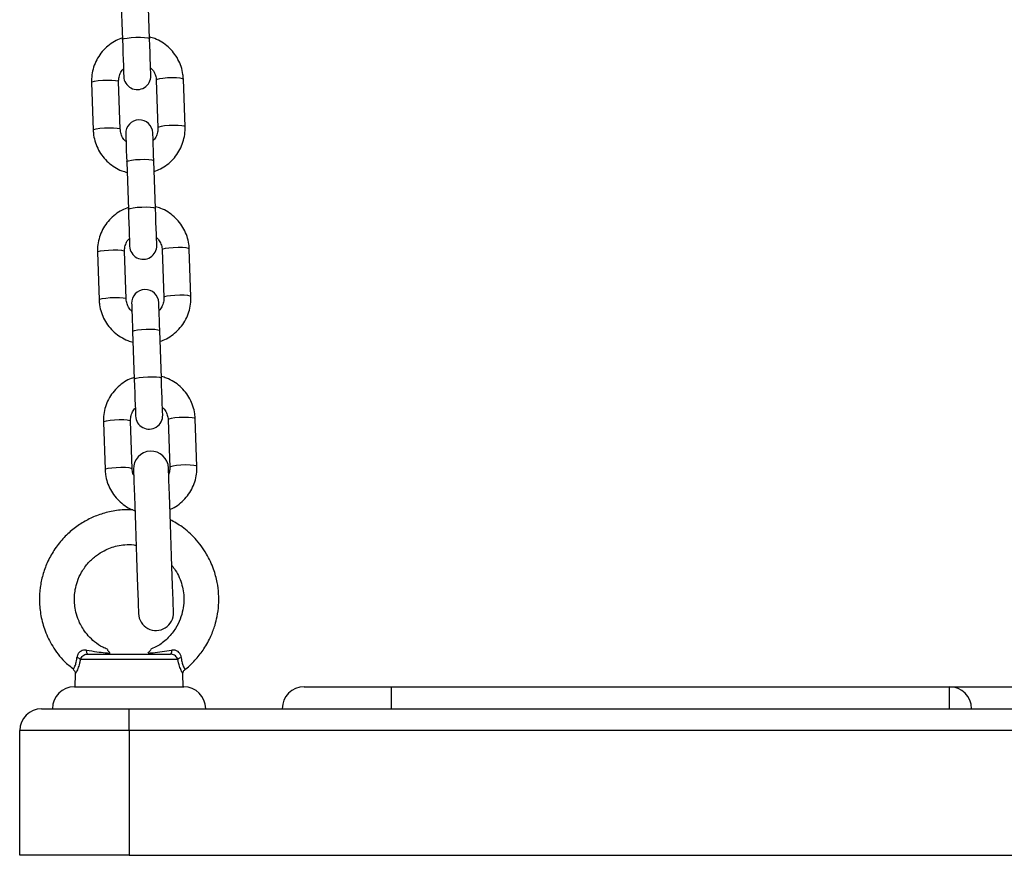
# Model space of a CAD drawing. Units: millimetres. Extents: x -3.5 to 7.9, y 0.5 to 15.2.
# Drawn here: x 5.2 to 5.4, y 11.1 to 11.3 of the extents above; entities that cross this region are included whole.
import ezdxf

# ---------------------------------------------------------------- set-up
doc = ezdxf.new("R2010")
doc.units = ezdxf.units.MM

# ---------------------------------------------------------------- blocks, each defined once
blk = doc.blocks.new('OPSHA_K015')
at = {"color": 7, "linetype": 'Continuous', "lineweight": 25}
for p, q in [((15.08597384121276, 7.163202214251214), (15.08635399963714, 7.152315902720147)), ((15.09255026008941, 7.152532267580682), (15.09217010166503, 7.163418579111749)), ((15.07929168369628, 7.142517256746942), (15.07967184212066, 7.131630945215875)), ((15.08586810257293, 7.131847310076409), (15.08548794414855, 7.142733621607476)), ((15.09408269550659, 7.143033790598565), (15.09446285393096, 7.132147479067498)), ((15.10065911438323, 7.132363843928033), (15.10027895595886, 7.1432501554591)), ((15.08732865478851, 7.124407339106256), (15.08770881321288, 7.113521027575189)), ((15.09390507366516, 7.113737392435723), (15.09352491524078, 7.12462370396679)), ((15.08064649727203, 7.103722381601983), (15.08102665569641, 7.092836070070916)), ((15.08722279693939, 7.093052554140741), (15.08684263851501, 7.103938865671807)), ((15.09543738987304, 7.104238915453607), (15.09581754829742, 7.09335260392254)), ((15.10201380874969, 7.093568968783075), (15.10163365032531, 7.104455280314141)), ((15.08868334915496, 7.085612463961297), (15.08906350757934, 7.07472615243023)), ((15.09525976803161, 7.074942636500055), (15.09487960960723, 7.085828948031121)), ((15.08857761051513, 7.054257678995782), (15.08819745209075, 7.065143990526849)), ((15.09679220344879, 7.065444040308648), (15.09717236187316, 7.054557728777581)), ((15.10336862232543, 7.054774093638116), (15.10298846390106, 7.065660405169183)), ((15.08200119163848, 7.064927625666314), (15.08238135006286, 7.054041314135247)), ((15.07843444969512, 7.01190500260418), (15.09731398250915, 7.01190500260418)), ((15.0990029397235, 7.010687756548577), (15.07674549248077, 7.010687756548577)), ((15.0751319947467, 7.00839953423565), (15.07512138511993, 7.00838093758648)), ((15.07558296348907, 7.007374572764093), (15.07550511982299, 7.004405069361383)), ((15.10024331238128, 7.004405069361383), (15.10016534950591, 7.007383394251519)), ((15.07537422802307, 7.004405069361383), (15.10037420418121, 7.004405069361383)), ((15.12787423755981, 7.004405069361383), (15.14787421848632, 7.004405069361383)), ((15.14787421848632, 6.999405074129754), (15.14787421848632, 7.004405069361383)), ((15.14787421848632, 7.004405069361383), (15.27537427570678, 7.004405069361383)), ((15.27537427570678, 6.999405074129754), (15.27537427570678, 7.004405069361383)), ((15.27537427570678, 7.004405069361383), (15.30037425186492, 7.004405069361383)), ((15.06787429478027, 6.999405074129754), (15.08787427570678, 6.999405074129754)), ((15.08787427570678, 6.994405078898126), (15.08787427570678, 6.999405074129754)), ((15.08787427570678, 6.999405074129754), (15.14787421848632, 6.999405074129754)), ((15.14787421848632, 6.999405074129754), (15.27537427570678, 6.999405074129754)), ((15.27537427570678, 6.999405074129754), (15.30037425186492, 6.999405074129754)), ((15.06287418033935, 6.965904998789483), (15.06287418033935, 6.994405078898126)), ((15.08787427570678, 6.994405078898126), (15.06287418033935, 6.994405078898126)), ((15.08787427570678, 6.994405078898126), (15.08787427570678, 6.965904998789483)), ((15.48787425186492, 6.994405078898126), (15.08787427570678, 6.994405078898126)), ((15.08787427570678, 6.965904998789483), (15.06287418033935, 6.965904998789483)), ((15.08787427570678, 6.965904998789483), (15.48787425186492, 6.965904998789483))]:
    blk.add_line(p, q, dxfattribs=at)
at = {"color": 8, "linetype": 'Continuous', "lineweight": 25, "flags": 128}
for points in [[(15.08635399963714, 7.152315902720147), (15.08639846470214, 7.152392435084039), (15.08676157619811, 7.15254597664898), (15.08744917538024, 7.152684855471307), (15.08837841179229, 7.152792263041192), (15.08943710949279, 7.152855324755365), (15.09049759533264, 7.152866292010003), (15.09143207695342, 7.152823972712213), (15.09212766315795, 7.152733373652154), (15.09250054981567, 7.152605581293756), (15.09255026008941, 7.152532267580682)], [(15.07929168369628, 7.142517256746942), (15.07947335865356, 7.142671275149041), (15.0800068202243, 7.142819809923822), (15.08082769539214, 7.142944741259271), (15.08183704044677, 7.143031287203485), (15.08291302349426, 7.143068838129693), (15.08392582561828, 7.143052983294183), (15.08475349571563, 7.142985510836297), (15.08529589798309, 7.142874646197015), (15.08548794414855, 7.142733621607476)], [(15.10027895595886, 7.1432501554591), (15.10008690979339, 7.143391180048638), (15.09954438831664, 7.143502044687921), (15.09871683742858, 7.143569517145806), (15.09770391609527, 7.143585371981317), (15.09662805225707, 7.143547821055108), (15.09561870720245, 7.143461275110894), (15.0947978320346, 7.143336224566156), (15.09426437046386, 7.143187809000665), (15.09408269550659, 7.143033790598565)], [(15.10065911438323, 7.132364082346612), (15.10046706821777, 7.132504868517572), (15.09992454674102, 7.132615733156854), (15.09909699585296, 7.13268320561474), (15.09808407451965, 7.13269906045025), (15.09700821068145, 7.132661509524041), (15.09599886562683, 7.132574963579827), (15.09517799045898, 7.132449913035089), (15.09464452888824, 7.132301497469598), (15.09446285393096, 7.132147479067498)], [(15.07967184212066, 7.131631183634454), (15.07985351707794, 7.131784963617974), (15.08038697864868, 7.131933498392755), (15.08120785381652, 7.132058429728204), (15.08221719887115, 7.132144975672418), (15.08329318191863, 7.132182526598626), (15.08430598404266, 7.132166671763116), (15.08513365414001, 7.13209919930523), (15.08567605640746, 7.131988334665948), (15.08586810257293, 7.131847310076409)], [(15.08732865478851, 7.124407339106256), (15.08737311985351, 7.124483871470147), (15.08773623134948, 7.124637413035089), (15.08842383053161, 7.124776291857415), (15.08935294773437, 7.124883699427301), (15.09041164543487, 7.124946761141473), (15.091472250484, 7.124957728396112), (15.0924066128955, 7.124915409098321), (15.09310231830932, 7.124824810038263), (15.09347520496704, 7.124697017679864), (15.09352491524078, 7.12462370396679)], [(15.08770881321288, 7.113521027575189), (15.08775327827789, 7.11359755993908), (15.08811638977386, 7.113751101504022), (15.08880398895599, 7.113889980326348), (15.08973310615875, 7.113997387896234), (15.09079180385925, 7.114060449610406), (15.09185240890838, 7.114071416865045), (15.09278677131988, 7.114029097567254), (15.0934824767337, 7.113938498507196), (15.09385536339141, 7.113810706148797), (15.09390507366516, 7.113737392435723)], [(15.08064649727203, 7.103722381601983), (15.0808281722293, 7.103876400004083), (15.08136163380004, 7.104024934778863), (15.08218250896789, 7.104149985323602), (15.08319173481323, 7.104236412058526), (15.08426771786071, 7.104274082194024), (15.08528063919402, 7.104258108149224), (15.08610819008209, 7.104190635691339), (15.08665071155883, 7.104079771052056), (15.08684263851501, 7.103938865671807)], [(15.10163365032531, 7.104455280314141), (15.10144172336913, 7.10459630490368), (15.10089920189239, 7.104707169542962), (15.10007153179504, 7.104774642000848), (15.09905872967101, 7.104790496836358), (15.09798274662353, 7.10475294591015), (15.0969734015689, 7.104666399965936), (15.09615252640106, 7.104541468630487), (15.09561918403961, 7.104392933855706), (15.09543738987304, 7.104238915453607)], [(15.08102665569641, 7.092836308489495), (15.08120833065368, 7.092990088473016), (15.08174179222442, 7.093138623247796), (15.08256266739227, 7.093263673792535), (15.0835718932376, 7.093350100527459), (15.08464787628509, 7.093387770662957), (15.0856607976184, 7.093371796618158), (15.08648834850646, 7.093304324160272), (15.08703086998321, 7.09319345952099), (15.08722279693939, 7.093052554140741)], [(15.10201380874969, 7.093569207201654), (15.10182188179351, 7.093709993372613), (15.10127936031677, 7.093820858011895), (15.10045169021942, 7.093888330469781), (15.09943888809539, 7.093904185305291), (15.09836290504791, 7.093866634379083), (15.09735355999328, 7.093780088434869), (15.09653268482543, 7.09365515709942), (15.09599934246398, 7.093506622324639), (15.09581754829742, 7.09335260392254)], [(15.08868334915496, 7.085612463961297), (15.08872781421996, 7.085688996325189), (15.08909092571594, 7.08584253789013), (15.08977852489807, 7.085981416712457), (15.09070776131011, 7.086088824282342), (15.09176645901061, 7.086151885996514), (15.09282694485046, 7.086162853251153), (15.09376142647125, 7.086120533953363), (15.09445701267578, 7.086029934893304), (15.09482989933349, 7.085902142534906), (15.09487960960723, 7.085828948031121)], [(15.08906350757934, 7.07472615243023), (15.08910797264434, 7.074802684794122), (15.08947108414031, 7.074956226359063), (15.09015868332244, 7.07509510518139), (15.09108791973449, 7.075202512751275), (15.09214661743499, 7.075265574465448), (15.09320710327484, 7.075276541720086), (15.09414158489562, 7.075234222422296), (15.09483717110015, 7.075143623362237), (15.09521005775787, 7.075015831003839), (15.09525976803161, 7.074942636500055)], [(15.08200119163848, 7.064927625666314), (15.08218286659576, 7.065081524859124), (15.0827163281665, 7.065230059633905), (15.08353720333434, 7.065355110178643), (15.08454654838897, 7.065441656122857), (15.08562241222717, 7.065479207049066), (15.08663533356048, 7.065463233004266), (15.08746288444854, 7.06539576054638), (15.08800540592529, 7.065284895907098), (15.08819745209075, 7.065143990526849)], [(15.10298846390106, 7.065660405169183), (15.10279641773559, 7.065801429758721), (15.10225389625884, 7.065912294398004), (15.10142634537078, 7.065979766855889), (15.10041342403747, 7.065995740900689), (15.09933744098998, 7.065958070765191), (15.09832821514465, 7.065871644030267), (15.0975073399768, 7.065746593485528), (15.09697387840606, 7.065598058710748), (15.09679220344879, 7.065444040308648)], [(15.08238135006286, 7.054041433344537), (15.08256302502014, 7.054195213328057), (15.08309648659088, 7.054343748102838), (15.08391736175872, 7.054468798647576), (15.08492670681335, 7.05455534459179), (15.08600257065154, 7.054592895517999), (15.08701549198486, 7.054576921473199), (15.08784304287292, 7.054509449015313), (15.08838556434966, 7.054398584376031), (15.08857761051513, 7.054257678995782)], [(15.10336862232543, 7.054774332056695), (15.10317657615997, 7.054915118227655), (15.10263405468322, 7.055025982866937), (15.10180650379516, 7.055093455324823), (15.10079358246185, 7.055109429369622), (15.09971759941436, 7.055071759234124), (15.09870837356902, 7.0549853324992), (15.09788749840118, 7.054860281954461), (15.09735403683044, 7.054711747179681), (15.09717236187316, 7.054557728777581)]]:
    blk.add_lwpolyline(points, dxfattribs=at)
at = {"color": 7, "linetype": 'Continuous', "lineweight": 25, "flags": 128}
for points in [[(15.08635399963714, 7.152315902720147), (15.08640907432891, 7.150738644610101), (15.08646331455566, 7.149186182032281), (15.0865142169223, 7.14772956372326), (15.08655939724304, 7.146434831629449), (15.08659694816924, 7.145360994349176), (15.08662496235229, 7.144557046900445), (15.08664236690856, 7.14405958653515), (15.08664820816375, 7.143891143809014)], [(15.09284446861602, 7.144107508669549), (15.09283862736083, 7.144275951395684), (15.09282122280456, 7.14477341176098), (15.09279308941223, 7.14557735920971), (15.09275565769531, 7.146651196489984), (15.09271047737457, 7.147945928583795), (15.09265957500793, 7.149402666102105), (15.09260533478118, 7.150955009470636), (15.09255026008941, 7.152532267580682)], [(15.0871063294635, 7.130773592005426), (15.08711050178863, 7.13065557480877), (15.08712266113616, 7.130305218706781), (15.08714268829681, 7.129733848581964), (15.08716962959625, 7.128959584246331), (15.08720288898803, 7.128007102022821), (15.08724139358856, 7.126906919489556), (15.08728371288635, 7.125694084177667), (15.08732865478851, 7.124407339106256)], [(15.09352491524078, 7.12462370396679), (15.09347997333862, 7.125910449038201), (15.09343753483154, 7.127123284350091), (15.0933991494403, 7.128223466883355), (15.09336589004852, 7.129175949106866), (15.09333882953979, 7.129950213442498), (15.09331892158843, 7.130521702776605), (15.09330664303161, 7.130871939669305), (15.09330258991577, 7.13098995686596)], [(15.08770881321288, 7.113521027575189), (15.08776388790466, 7.111943769465142), (15.0878181281314, 7.110391426096612), (15.08786891128875, 7.108934688578302), (15.08791421081878, 7.107639956484491), (15.0879516425357, 7.106566119204217), (15.08797977592803, 7.105762171755487), (15.08799706127502, 7.105264711390191), (15.0880030217395, 7.105096268664056)], [(15.09419916298248, 7.10531275273388), (15.09419332172729, 7.105481076250726), (15.09417591717101, 7.105978536616021), (15.09414790298797, 7.106782484064752), (15.09411035206176, 7.107856321345025), (15.09406517174102, 7.109151053438836), (15.09401426937438, 7.110607790957147), (15.09396014835693, 7.112160134325677), (15.09390507366516, 7.113737392435723)], [(15.09487960960723, 7.085828948031121), (15.09483466770507, 7.087115693102533), (15.09479234840728, 7.088328409205133), (15.09475384380676, 7.089428591738397), (15.09472058441497, 7.090381073961908), (15.09469364311553, 7.09115533829754), (15.09467361595489, 7.091726827631646), (15.09466145660735, 7.092077064524346), (15.09465728428222, 7.092195081721002)], [(15.08846102382995, 7.091978716860467), (15.08846519615508, 7.091860699663812), (15.08847747471191, 7.091510462771112), (15.08849738266326, 7.090938973437005), (15.08852444317199, 7.090164709101373), (15.08855770256378, 7.089212226877862), (15.08859608795501, 7.088112044344598), (15.0886384072528, 7.086899209032708), (15.08868334915496, 7.085612463961297)], [(15.08906350757934, 7.07472615243023), (15.08911858227111, 7.073148894320184), (15.08917282249786, 7.071596550951654), (15.0892237248645, 7.070139813433343), (15.08926890518524, 7.068845081339532), (15.08930645611144, 7.067771244059259), (15.08933447029449, 7.066967296610528), (15.08935187485076, 7.066469836245233), (15.08935771610595, 7.066301512728387)], [(15.09555397655822, 7.066517877588922), (15.09554813530303, 7.066686201105767), (15.09553073074676, 7.067183661471063), (15.09550259735443, 7.067987608919793), (15.09546516563751, 7.069061446200067), (15.09541986610748, 7.070356178293878), (15.09536908295013, 7.071812915812188), (15.09531484272338, 7.073365259180719), (15.09525976803161, 7.074942636500055)], [(15.08888219024993, 7.054131674776727), (15.08888862755157, 7.053947496424371), (15.0889077010379, 7.053399133692437), (15.08893917229034, 7.052498626719171), (15.08898220684387, 7.051266360293084), (15.08903585102416, 7.049729752550775), (15.08909903194763, 7.047923016558343), (15.0891700806842, 7.045886683474237), (15.0892476859317, 7.043666172037774), (15.0893298211322, 7.041311073313409), (15.08941493656494, 7.038874077807122), (15.08950100567199, 7.03640942574566), (15.08958612110473, 7.033972430239373), (15.08966837551452, 7.031617331515008), (15.08974598076202, 7.029396820078546), (15.08981702949859, 7.02736036778515), (15.08988009121276, 7.025553751002008), (15.08993373539306, 7.024017143259698), (15.08997676994659, 7.022784757624322), (15.09000824119903, 7.021884369860345), (15.09002743389465, 7.021336007128411), (15.09003387119628, 7.021151828776055)], [(15.09802899982787, 7.021431016932183), (15.09802256252624, 7.021615195284539), (15.09800336983062, 7.022163558016473), (15.09797189857818, 7.02306394578045), (15.09792886402465, 7.024296331415826), (15.09787521984435, 7.025832939158136), (15.09781215813018, 7.027639675150567), (15.09774110939361, 7.029676008234674), (15.09766350414611, 7.031896519671136), (15.09758124973632, 7.034251618395501), (15.09749613430358, 7.036688613901788), (15.09741006519653, 7.03915326596325), (15.09732494976379, 7.041590261469537), (15.09724281456329, 7.043945360193902), (15.09716520931579, 7.046165871630365), (15.09709416057922, 7.048202204714471), (15.09703097965576, 7.050008940706903), (15.09697733547546, 7.051545548449212), (15.09693430092193, 7.052777814875299), (15.09690282966949, 7.053678321848565), (15.09688375618316, 7.054226684580499), (15.09687731888152, 7.054410862932855)], [(15.07843444969512, 7.01190500260418), (15.07838628914214, 7.011920619021112), (15.07833943989135, 7.011966753016168), (15.07829485561706, 7.012042570124322), (15.07825372841216, 7.012145924578363), (15.07821713116027, 7.012274432192498), (15.0781860175357, 7.012424755106622), (15.07816098358489, 7.012593317042047), (15.07814274456359, 7.012775826464349)], [(15.09760580684997, 7.012775826464349), (15.09758756782867, 7.012593317042047), (15.09756253387786, 7.012424755106622), (15.097531301044, 7.012274432192498), (15.09749470379211, 7.012145924578363), (15.09745357658721, 7.012042570124322), (15.09740911152221, 7.011966753016168), (15.09736214306213, 7.011920619021112), (15.09731398250915, 7.01190500260418)]]:
    blk.add_lwpolyline(points, dxfattribs=at)
at = {"color": 7, "linetype": 'Continuous', "lineweight": 25}
for centre, radius, start, end in [((15.08974635730374, 7.143999366562412), 0.003100000000000439, 182.0000000019345, 2.000000001934533), ((15.09020443272493, 7.130881802760086), 0.003100000000000431, 2.000000001934533, 182.0000000019345), ((15.09110110370602, 7.10520450545414), 0.003100000000000439, 182.0000000019345, 2.000000001934533), ((15.09155917912722, 7.092086941651814), 0.003100000000000439, 2.000000001934533, 182.0000000019345), ((15.09245585010831, 7.066409644345867), 0.003100000000000439, 182.0000000019345, 2.000000001934533), ((15.09287973093888, 7.054271285511049), 0.004000000000000296, 2.000000001934533, 182.0000000019345), ((15.09403141432995, 7.021291388219424), 0.004000000000000296, 182.0000000019345, 2.000000001934533), ((15.07555605328162, 7.009264785933283), 0.001854618823160637, 50.10826936087733, 77.80746906081356), ((15.10019308206029, 7.009263346971466), 0.001856173867643905, 102.2043647194953, 129.8798967742809), ((15.0753742359193, 6.999405053148848), 0.005, 90, 180), ((15.10037423591893, 6.999405053148848), 0.005, 0, 90), ((15.12787423591908, 6.999405053148848), 0.005, 90, 180), ((15.27537423591821, 6.999405053148848), 0.005, 0, 90), ((15.06787423591959, 6.994405053148967), 0.00500000000000091, 90, 180)]:
    blk.add_arc(centre, radius, start, end, dxfattribs=at)
for points, knots in [([(15.10027895595886, 7.1432501554591), (15.10025355093785, 7.14362627910964), (15.10018751590724, 7.144603933774306), (15.09981060796599, 7.146151628646294), (15.09909644107756, 7.147822182249456), (15.09809749471424, 7.149343674372631), (15.09685102249932, 7.150673994224235), (15.09538867301308, 7.151759299620835), (15.09393541360441, 7.152531545909824), (15.09294318087632, 7.152802962654732), (15.09253690864898, 7.152914094935113)], [0, 0, 0, 0, 0.0853510604607768, 0.2218522080344677, 0.358430477140727, 0.4950315799467948, 0.6316764840097107, 0.7683772630356209, 0.9051614780630838, 0.9999999999999999, 0.9999999999999999, 0.9999999999999999, 0.9999999999999999]), ([(15.08634029056884, 7.152711439142877), (15.08585698947718, 7.152529623149348), (15.08480388118005, 7.152133447899132), (15.08334657488194, 7.151178089911127), (15.08199465912367, 7.149951604553507), (15.0808810831677, 7.148503978030703), (15.08003451705918, 7.146889068942755), (15.07948644047246, 7.145153695552608), (15.07927946440032, 7.143674448838965), (15.07928876020378, 7.142794117358562), (15.07929168369628, 7.142517256746942)], [0, 0, 0, 0, 0.1162069724912691, 0.2532138428733767, 0.3901756277583674, 0.5270712118774143, 0.6638948339332701, 0.8006408047100709, 0.9373023571662781, 0.9999999999999999, 0.9999999999999999, 0.9999999999999999, 0.9999999999999999]), ([(15.08548794414855, 7.142733621607476), (15.08548753923606, 7.142885050436234), (15.08548611382685, 7.143418123142737), (15.08569971414909, 7.144315924934972), (15.08609543972671, 7.145166660640598), (15.08647974640371, 7.14554464899561), (15.08658681537963, 7.145649957667047)], [0, 0, 0, 0, 0.142497770173056, 0.5016328309563342, 0.8611534356661604, 1, 1, 1, 1]), ([(15.0927830758319, 7.14586656094616), (15.09294982367828, 7.145710038630114), (15.09339765587902, 7.145289668982969), (15.09384293427865, 7.144404737965715), (15.0940518509542, 7.14358704933511), (15.09407735752393, 7.143129537976847), (15.09408269550659, 7.143033790598565)], [0, 0, 0, 0, 0.2115682858031291, 0.5682057864645486, 0.9096346721457619, 1, 1, 1, 1]), ([(15.07967184212066, 7.131630945215875), (15.07969724859322, 7.131254861344132), (15.07976329163102, 7.130277247416643), (15.0801402139532, 7.128729562072067), (15.08085432941516, 7.127058948426111), (15.08185326824787, 7.125537430625172), (15.08309981844468, 7.124207227332818), (15.08456211976954, 7.123121915147522), (15.08601538533549, 7.122349674807765), (15.0870076174524, 7.122078257471458), (15.08741388943054, 7.121967124949151)], [0, 0, 0, 0, 0.08534279205558132, 0.2218449351469172, 0.35843238533345, 0.4950344709118553, 0.63167383411776, 0.7683755966331254, 0.9051607957503208, 1, 1, 1, 1]), ([(15.08716772224761, 7.129014539728814), (15.08700097203291, 7.1291710605567), (15.08655310877839, 7.129591449386226), (15.086107918567, 7.130476434535922), (15.08589894141551, 7.131294085898389), (15.08587343991712, 7.131751562393447), (15.08586810257293, 7.131847310076409)], [0, 0, 0, 0, 0.2115688658349687, 0.5682386749843485, 0.9096343814638792, 0.9999999999999999, 0.9999999999999999, 0.9999999999999999, 0.9999999999999999]), ([(15.09446285393096, 7.132147479067498), (15.0944632597184, 7.13199604991064), (15.09446468810711, 7.131463012816766), (15.0942510607274, 7.130565264854113), (15.09385535894762, 7.129714558895103), (15.09347105180314, 7.129336570812711), (15.09336398269988, 7.129231262217218)], [0, 0, 0, 0, 0.1425027006045459, 0.5016155874220614, 0.861148631566614, 1, 1, 1, 1]), ([(15.09361050751068, 7.122169780741388), (15.09409380433135, 7.122351603693687), (15.09514688339732, 7.122747786611171), (15.09660425434595, 7.12370299698955), (15.097956175523, 7.124929510759785), (15.09906968261566, 7.126377228239335), (15.09991625742987, 7.127992117150143), (15.10046439144571, 7.129727475199843), (15.10067132612858, 7.131206694254843), (15.10066203575298, 7.132087023346912), (15.10065911438323, 7.132363843928033)], [0, 0, 0, 0, 0.1162077000633652, 0.2532106373508896, 0.3901732854958232, 0.5270767973099312, 0.6639012937179831, 0.8006396118752032, 0.9373108773031219, 1, 1, 1, 1]), ([(15.0876949849353, 7.113916563997918), (15.08721172873265, 7.113734737921277), (15.08615864626154, 7.113338513613826), (15.08470128780937, 7.112383253266671), (15.08334935026869, 7.111156760855465), (15.0822358965288, 7.109709066357937), (15.0813893714585, 7.10809417404721), (15.08084105331363, 7.10635885453803), (15.08063429816866, 7.104879565199553), (15.08064357859803, 7.103999241428028), (15.08064649727203, 7.103722381601983)], [0, 0, 0, 0, 0.1161992393198392, 0.2532143020567503, 0.3901767237977451, 0.5270674813868652, 0.6638917635825534, 0.8006410577893845, 0.9373020656296988, 1, 1, 1, 1]), ([(15.10163365032531, 7.104455280314141), (15.10160824631566, 7.104831404532206), (15.10154221390439, 7.105809060827823), (15.101165268361, 7.107356775142307), (15.10045121084841, 7.109027392846883), (15.09945213311403, 7.11054876110029), (15.09820583731562, 7.111879203645458), (15.0967433714759, 7.112964383351709), (15.09529014260079, 7.113736646810594), (15.09429795451797, 7.114008084753777), (15.09389172222473, 7.114119219790155)], [0, 0, 0, 0, 0.08535162705617146, 0.2218537161577306, 0.3584411123207455, 0.4950356758492377, 0.6316753909128685, 0.7683842474037771, 0.9051693924192405, 0.9999999999999999, 0.9999999999999999, 0.9999999999999999, 0.9999999999999999]), ([(15.08684263851501, 7.103938865671807), (15.08684223241107, 7.104090295139713), (15.08684080291096, 7.104623333691734), (15.08705444884981, 7.105521064491995), (15.08745009892482, 7.106371852122265), (15.08783451560157, 7.106749777809682), (15.08794162895538, 7.106855082522088)], [0, 0, 0, 0, 0.1424990444612737, 0.5016030584535949, 0.8611273370191562, 1, 1, 1, 1]), ([(15.09413777019836, 7.107071685801202), (15.09430451804474, 7.106915163485155), (15.09475235024547, 7.10649479383801), (15.09519762864511, 7.105609862820756), (15.09540654532066, 7.104792174190152), (15.09543205189038, 7.104334662831889), (15.09543738987304, 7.104238915453607)], [0, 0, 0, 0, 0.2115682858031291, 0.5682057864645486, 0.9096346721457619, 1, 1, 1, 1]), ([(15.08102665569641, 7.092836070070916), (15.0810520701034, 7.092459988491555), (15.08111813314463, 7.091482389750809), (15.08149482784211, 7.089934632575705), (15.08220920370331, 7.088264142790877), (15.08320793723215, 7.08674252031642), (15.08445452965134, 7.08541231188201), (15.08591689858622, 7.084327113105473), (15.08737010548248, 7.083554774703316), (15.08836230938505, 7.08328337778994), (15.08876858379699, 7.083172249804193)], [0, 0, 0, 0, 0.08534316747200257, 0.221843816979655, 0.3584353697300258, 0.4950331393913803, 0.6316730921075017, 0.7683825994471039, 0.9051603983160793, 0.9999999999999999, 0.9999999999999999, 0.9999999999999999, 0.9999999999999999]), ([(15.08852253582336, 7.090219783793145), (15.0883557900961, 7.090376306248345), (15.08790796358517, 7.090796676269747), (15.08746262088789, 7.091681603060579), (15.08725389691608, 7.092499306945683), (15.08722817921989, 7.092956807059409), (15.08722279693939, 7.093052554140741)], [0, 0, 0, 0, 0.2115677664950592, 0.5682043917666185, 0.9096324393885028, 1, 1, 1, 1]), ([(15.09581754829742, 7.09335260392254), (15.09581799934494, 7.093201175030799), (15.09581958705712, 7.092668137378951), (15.09560587526357, 7.0917703539792), (15.09521005713214, 7.090919702174688), (15.09482574422145, 7.090541696947867), (15.09471867706634, 7.090436387072259)], [0, 0, 0, 0, 0.1424998653580638, 0.5016070099096962, 0.8611508518196459, 1, 1, 1, 1]), ([(15.09496532108642, 7.083374905596429), (15.09544857590845, 7.083556733708519), (15.0965016040027, 7.083952943123222), (15.09795895004027, 7.08490811857132), (15.09931086954202, 7.086134636514089), (15.10042437701122, 7.087582352727168), (15.10127095190364, 7.089197242412411), (15.10181908572486, 7.090932599661301), (15.10202602050413, 7.092411819209701), (15.10201673012125, 7.093292148211731), (15.10201380874969, 7.093568968783075)], [0, 0, 0, 0, 0.1162003921780151, 0.253204462252568, 0.3901682428514056, 0.5270728866304583, 0.6638985023869463, 0.8006379770255696, 0.937310358968067, 1, 1, 1, 1]), ([(15.08904967930175, 7.07512168885296), (15.08856642616774, 7.074939858991684), (15.08751340175331, 7.074543645765743), (15.0860560017918, 7.073588488074165), (15.08470421281709, 7.072361840942676), (15.08359058032329, 7.070914237934858), (15.08274405611519, 7.069299345589116), (15.08219591257694, 7.067563996549552), (15.08198898009141, 7.066084775062563), (15.08199827031603, 7.065204446195366), (15.08200119163848, 7.064927625666314)], [0, 0, 0, 0, 0.1162005136325766, 0.2532047269060375, 0.3901746809886489, 0.5270723923192591, 0.6638981510881315, 0.8006377686491035, 0.9373102934438229, 1, 1, 1, 1]), ([(15.10298846390106, 7.065660405169183), (15.10296305952033, 7.066036529074836), (15.10289702615773, 7.067014184365462), (15.1025200913773, 7.068561907114145), (15.10180597671388, 7.070232521422668), (15.10080703767562, 7.071754038991685), (15.09956048759705, 7.073084242258801), (15.09809818629947, 7.074169554410446), (15.09664492072261, 7.074941794774531), (15.09565268857114, 7.075213212121525), (15.09524641659118, 7.075324344645196)], [0, 0, 0, 0, 0.08535092986861613, 0.2218518601388685, 0.3584380711253529, 0.4950389429946859, 0.6316771025440914, 0.7683776591432034, 0.9051616429243635, 1, 1, 1, 1]), ([(15.08819745209075, 7.065143990526849), (15.08819704629786, 7.065295419663926), (15.0881956178946, 7.065828456326699), (15.08840924517972, 7.066726204601537), (15.08880494718142, 7.067576910820662), (15.0891892542204, 7.067954898788685), (15.08929632332183, 7.06806020737713)], [0, 0, 0, 0, 0.1425028333401205, 0.5016157138312659, 0.8611486340127116, 1, 1, 1, 1]), ([(15.0954925837741, 7.068276810656243), (15.0956592770417, 7.068120280016046), (15.09610700940175, 7.067699844124036), (15.09655258378189, 7.066815054608469), (15.09676109335123, 7.065997275511791), (15.0967868193311, 7.065539786825639), (15.09679220344879, 7.065444040308648)], [0, 0, 0, 0, 0.2115461533660481, 0.5682056600015392, 0.9096309802798127, 1, 1, 1, 1]), ([(15.08238135006286, 7.054041314135247), (15.08240675329944, 7.053665187807383), (15.08247278370618, 7.052687526027967), (15.08284975127754, 7.051139871942723), (15.08356371840819, 7.049469007113657), (15.08456313257921, 7.047948558759344), (15.08580817241454, 7.046614682118843), (15.08727532898956, 7.045542327974317), (15.08843341199645, 7.044885535503454), (15.08911425261977, 7.044685283167382), (15.08921311523773, 7.044656205187493)], [0, 0, 0, 0, 0.09193355888558208, 0.2389620723334201, 0.3860824713378456, 0.5332105904225891, 0.6803873429248505, 0.8276385687288556, 0.9749719660837304, 1, 1, 1, 1]), ([(15.08892975475646, 7.052769708643609), (15.08890265187074, 7.052817198447201), (15.08869472484548, 7.053181529159929), (15.08861213477758, 7.053706361285094), (15.08858358530961, 7.054162267533002), (15.08857761051513, 7.054257678995782)], [0, 0, 0, 0, 0.1059594691971914, 0.8128963678797891, 1, 1, 1, 1]), ([(15.09717236187316, 7.054557728777581), (15.09717353647102, 7.054406124363368), (15.0971776215938, 7.053878860571103), (15.09703093957614, 7.053367818427205), (15.09692643310882, 7.053003716478997)], [0, 0, 0, 0, 0.2875304854475429, 0.9999999999999999, 0.9999999999999999, 0.9999999999999999, 0.9999999999999999]), ([(15.09720776703216, 7.044948625574762), (15.09738916889, 7.045020047840808), (15.09813632680016, 7.045314221845729), (15.0993100696378, 7.046121038321189), (15.10066660197845, 7.04733778794116), (15.10177897064023, 7.04878804090572), (15.10262581004645, 7.050402224911977), (15.10317395321908, 7.052137752699309), (15.10338062463416, 7.053616948082663), (15.10337149360748, 7.054497272673643), (15.10336862232543, 7.054774093638116)], [0, 0, 0, 0, 0.04735068648731708, 0.195027991208553, 0.342668382975532, 0.4902309040278772, 0.6377158929531788, 0.7851079762805212, 0.9324264960399677, 0.9999999999999999, 0.9999999999999999, 0.9999999999999999, 0.9999999999999999]), ([(15.08873162891723, 7.044841218004876), (15.08790432645947, 7.044864867285241), (15.08598129101665, 7.044919839205022), (15.08306413199716, 7.044407995950905), (15.08011581550272, 7.043461229852028), (15.07743248782572, 7.042127736628345), (15.07494918473822, 7.040414746443957), (15.07264095401297, 7.038251489718277), (15.07065362457615, 7.035682101660541), (15.06912643518626, 7.032867843658323), (15.06809186910687, 7.029999900237044), (15.06748269944728, 7.027050610161496), (15.06730614464323, 7.023920579226797), (15.06764951760124, 7.02057165289807), (15.06862107569032, 7.017061225801854), (15.07039358757902, 7.013503157236983), (15.07258176797404, 7.010476108403509), (15.07447489771403, 7.009035499597303), (15.07520065929748, 7.008483219156915)], [0, 0, 0, 0, 0.04821545574988988, 0.1120751297270738, 0.1716659298944802, 0.2284885275095598, 0.2862800659439858, 0.3471484008876162, 0.4123613918263953, 0.4751610974364814, 0.5333349096995973, 0.5896805213246044, 0.6503458052845627, 0.715564543648695, 0.7853487293237478, 0.8615856726850396, 0.9469366525355769, 1, 1, 1, 1]), ([(15.10062657024719, 7.008381176005059), (15.10069078427114, 7.008424092790392), (15.10166775632388, 7.009077042052695), (15.10315220621851, 7.010673561704152), (15.1051215159041, 7.013165660995128), (15.1065509926284, 7.015789573381653), (15.10748471396982, 7.018291744783255), (15.10827782886554, 7.021495336162843), (15.10849814185713, 7.024810819975301), (15.10804104709314, 7.028441348464867), (15.1071998812713, 7.031536076312932), (15.10559011736586, 7.034998432483007), (15.10314406371435, 7.038282183045339), (15.10027682766668, 7.040896068198663), (15.09821066845871, 7.042078116023276), (15.09728954460479, 7.042605090151483)], [0, 0, 0, 0, 0.005680620177720116, 0.0864267145592531, 0.1581091649877093, 0.2395503804665166, 0.3048404100741071, 0.3541177096046922, 0.4820813170497057, 0.5461004292533564, 0.6228485268111755, 0.7170891927627847, 0.8252396105790516, 0.9220892742802915, 1, 1, 1, 1]), ([(15.08294091846801, 7.012984323511773), (15.0825698979861, 7.013131050793163), (15.08150850971288, 7.013550797474636), (15.08002415666851, 7.014614271243772), (15.07856388406071, 7.015985634912113), (15.07720424685067, 7.017748747487758), (15.07618687302784, 7.019740390765037), (15.07545344001301, 7.022323744083678), (15.07529537432674, 7.024590282543386), (15.07556199078681, 7.026785899139668), (15.07605717404658, 7.028660513925843), (15.07701816248482, 7.030771573539369), (15.07849594064282, 7.032803501023409), (15.08028181198642, 7.034419806883761), (15.08201695843491, 7.035499178337204), (15.08362110160124, 7.036195025402094), (15.08522260710015, 7.036661790205017), (15.08698883783109, 7.0369091068751), (15.0884566075656, 7.036955894920084), (15.08929964868184, 7.036801727832199), (15.08948860790588, 7.036767172823602)], [0, 0, 0, 0, 0.03341477804136854, 0.09559055448214357, 0.1515145191067172, 0.2012054374192508, 0.2817164474653576, 0.3373310852563506, 0.4257820765034547, 0.4699529454849229, 0.5226767163039218, 0.5878437795698821, 0.6634496804601486, 0.7317862280485788, 0.7886654459852311, 0.8341208725750141, 0.8781462922703306, 0.9281030606669604, 0.983885021154786, 1, 1, 1, 1]), ([(15.09765539791442, 7.032127904902154), (15.09792399677281, 7.031793482522289), (15.09860226248566, 7.030948999285101), (15.099373176683, 7.02943394687577), (15.10020639874165, 7.027091875143242), (15.10049688070831, 7.024553322938345), (15.10020039294432, 7.021929618136483), (15.0995860544208, 7.019802646875178), (15.098503369838, 7.017632799407238), (15.09683807035071, 7.015551245747474), (15.09490763167923, 7.013893447057626), (15.09341141307596, 7.013274647927574), (15.09281895782806, 7.013029623041803)], [0, 0, 0, 0, 0.05634433826318137, 0.1422806966688995, 0.2217317619583443, 0.3823354812220705, 0.4717920069442776, 0.56727970957012, 0.6716241768493243, 0.7878590209051888, 0.9159988812877813, 1, 1, 1, 1]), ([(15.07814274456359, 7.012775826464349), (15.07804419635249, 7.012787654171689), (15.07770836839518, 7.012827960076038), (15.07718128841952, 7.012754714357925), (15.07675544909762, 7.012522165624887), (15.0764226015981, 7.012238626873341), (15.07624634441709, 7.012004619649133), (15.07603199631194, 7.01158082618872), (15.07598724488707, 7.011313517584995), (15.07594774391509, 7.011077570925409)], [0, 0, 0, 0, 0.09537629091603604, 0.3250188357111513, 0.4978968782819285, 0.5449181692689181, 0.736417259067887, 0.7673420668357094, 1, 1, 1, 1]), ([(15.07674549248077, 7.010687756548577), (15.07681151065299, 7.010834227842452), (15.07694285417529, 7.011125633305483), (15.0773086563604, 7.011502906293344), (15.07775240490264, 7.011782567280534), (15.07814558803511, 7.011895130827043), (15.0783717210852, 7.011902858869007), (15.07843444969512, 7.01190500260418)], [0, 0, 0, 0, 0.2420773775213273, 0.4816143035678342, 0.7072042548445604, 0.9187793643850141, 1, 1, 1, 1]), ([(15.07814274456359, 7.012775826464349), (15.07894685118481, 7.012654570709628), (15.08040012178208, 7.012435423872148), (15.08216587274546, 7.012222545993154), (15.08313851901585, 7.012132457997041), (15.08350537445403, 7.012098479281121)], [0, 0, 0, 0, 0.4355015757915858, 0.7870867102413815, 0.9999999999999999, 0.9999999999999999, 0.9999999999999999, 0.9999999999999999]), ([(15.08290634777404, 7.012903618822747), (15.08290114315059, 7.012910916316969), (15.08288494120461, 7.012933633347984), (15.08309123521576, 7.01264388848108), (15.08335973393332, 7.012290283563516), (15.08350537445403, 7.012098479281121)], [0, 0, 0, 0, 0.1780054456420655, 0.5541292898136965, 1, 1, 1, 1]), ([(15.09224305775024, 7.012098479281121), (15.0923429723498, 7.01222940816956), (15.09251971928825, 7.012461018768136), (15.09274975660264, 7.012774006475411), (15.09289410701422, 7.012976083008652), (15.09286549896024, 7.012936350837663), (15.09286330368377, 7.012933301935846)], [0, 0, 0, 0, 0.2952853554610195, 0.5223539186988154, 0.9633471808111975, 1, 1, 1, 1]), ([(15.09224305775024, 7.012098479281121), (15.09260990498296, 7.012132461515876), (15.09365081546093, 7.012228884389515), (15.09541996297594, 7.012445392534573), (15.09687428987672, 7.012665243073116), (15.09760580684997, 7.012775826464349)], [0, 0, 0, 0, 0.2129003553795159, 0.6040939969761169, 1, 1, 1, 1]), ([(15.0990029397235, 7.010687756548577), (15.0989734762079, 7.010762050161702), (15.09888853246957, 7.010976239715774), (15.09864851215571, 7.011301899191039), (15.09826921424428, 7.011627295334392), (15.09781254602603, 7.011860643795899), (15.09747973897538, 7.011890254715354), (15.09731398250915, 7.01190500260418)], [0, 0, 0, 0, 0.1219850481617787, 0.3516846463815294, 0.5707787979595779, 0.7862239123150379, 1, 1, 1, 1]), ([(15.09980068828918, 7.011077570925409), (15.09978538640826, 7.011197843853097), (15.09974261214666, 7.011534049965121), (15.09951088503112, 7.01203257093789), (15.09919688069931, 7.012362896173954), (15.09884294804215, 7.012613869633242), (15.09859886586855, 7.012716421482764), (15.09812919451906, 7.012817225992421), (15.09786023462766, 7.012795951489352), (15.09760580684997, 7.012775826464349)], [0, 0, 0, 0, 0.1196746294421324, 0.3345336531418092, 0.514231323198433, 0.5399413983393875, 0.7435762826134421, 0.7574310558803876, 1, 1, 1, 1]), ([(15.07509360935546, 7.008345532427484), (15.07516014147404, 7.008299605394768), (15.0753319217747, 7.008181025684053), (15.07548487575514, 7.007898125503516), (15.07557628074755, 7.007612020496254), (15.0755771440854, 7.007440118841032), (15.07557747986175, 7.007373261461908)], [0, 0, 0, 0, 0.2119216133683314, 0.547163666090664, 0.8238792379848404, 1, 1, 1, 1]), ([(15.100167852901, 7.00737254620617), (15.10017574121957, 7.007497195329961), (15.10019283365364, 7.007767285388582), (15.10036803503135, 7.008124464185812), (15.10056680755042, 7.00828665808308), (15.10065196182586, 7.008356142054254)], [0, 0, 0, 0, 0.3288073370077145, 0.7124606268967011, 1, 1, 1, 1])]:
    blk.add_open_spline(points, degree=3, knots=knots, dxfattribs=at)
at = {"color": 8, "linetype": 'Continuous', "lineweight": 25}
for points, knots in [([(15.07512138511993, 7.00838093758648), (15.07511819035426, 7.008375422685958), (15.07509359411415, 7.008332963909652), (15.07523498373848, 7.008572151403541), (15.07555466102895, 7.009211846103881), (15.07585388034386, 7.010176820027482), (15.07592163679692, 7.010827036997171), (15.07594774391509, 7.011077570925409)], [0, 0, 0, 0, 0.04008708045459964, 0.3086272109116713, 0.6226741145010141, 0.8546132434043042, 1, 1, 1, 1]), ([(15.09980068828918, 7.011077570925409), (15.09980147485112, 7.011066956943296), (15.09983232349077, 7.010650681231937), (15.09991033137703, 7.010199715680528), (15.10009774579703, 7.009516300232917), (15.10032426817088, 7.008936177187024), (15.10059528440252, 7.008432367445266), (15.10061820446208, 7.008395135927458), (15.10063002731658, 7.008375930796319)], [0, 0, 0, 0, 0.005903972352261298, 0.2315511978868485, 0.2635727709967139, 0.4867136365172098, 0.735231530125807, 1, 1, 1, 1]), ([(15.07674549248077, 7.010687756548577), (15.0766833867001, 7.01038174623568), (15.0765234757946, 7.009593826227501), (15.0761173214305, 7.00842230942294), (15.07572860699111, 7.007614839534199), (15.07556229241163, 7.007315232395058), (15.0755906790564, 7.007367472695478), (15.07559440758087, 7.007374334345513)], [0, 0, 0, 0, 0.1531104553580811, 0.3942311293374121, 0.7049558294496254, 0.961246588517652, 1, 1, 1, 1]), ([(15.10014961387969, 7.007383036623651), (15.10013615778735, 7.007405911867181), (15.10010850581966, 7.007452919982825), (15.09979514375482, 7.008073764309302), (15.09936050658507, 7.00910795681898), (15.09912968448225, 7.010127773623026), (15.0990029397235, 7.010687756548577)], [0, 0, 0, 0, 0.2354416725327941, 0.4838273899578774, 0.7165688512773005, 1, 1, 1, 1])]:
    blk.add_open_spline(points, degree=3, knots=knots, dxfattribs=at)

msp = doc.modelspace()

# ---------------------------------------------------------------- block references
msp.add_blockref('OPSHA_K015', (-9.880548932196174, 4.111248384565883))

doc.saveas('drawing.dxf')
